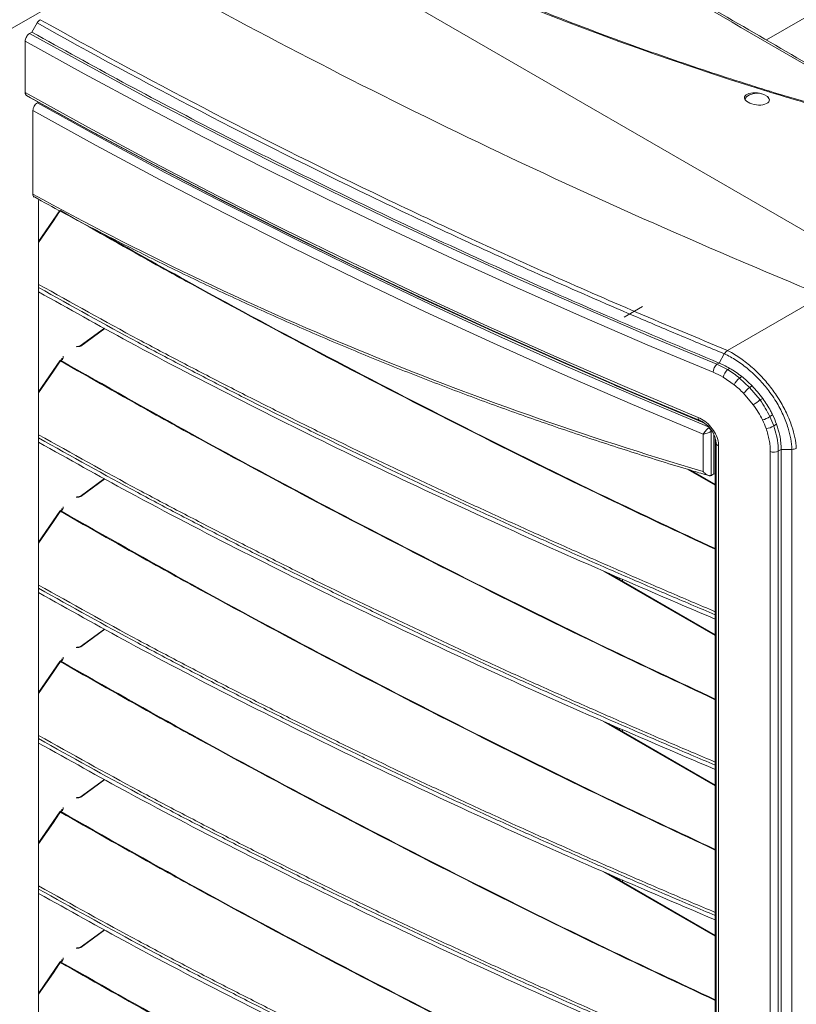
# Model space of a CAD drawing. Units: millimetres. Extents: x 0 to 360, y 0 to 676.
# Drawn here: x 226 to 251, y 210 to 241 of the extents above; entities that cross this region are included whole.
import ezdxf

# ---------------------------------------------------------------- set-up
doc = ezdxf.new("R2010")
doc.units = ezdxf.units.MM

# ---------------------------------------------------------------- blocks, each defined once
blk = doc.blocks.new('Rz_Izometryczny_Prawy')
at = {"color": 7, "linetype": 'Continuous', "lineweight": 15}
for p, q in [((253.578, 571.344), (209.313, 596.898)), ((254.65, 581.437), (250.06, 578.787)), ((229.636, 581.322), (225.895, 579.162)), ((226.525, 579.036), (226.696, 579.331)), ((226.454, 578.995), (226.525, 579.036)), ((226.313, 578.75), (226.313, 577.103)), ((226.354, 577.011), (226.484, 576.936)), ((249.982, 577.039), (250.092, 576.975)), ((226.702, 576.77), (226.741, 576.792)), ((226.561, 573.845), (226.561, 576.525)), ((226.743, 573.624), (226.751, 573.678)), ((226.743, 538.906), (226.743, 573.624)), ((227.424, 573.327), (226.743, 572.331)), ((248.816, 568.841), (251.868, 570.602)), ((245.509, 569.91), (246.091, 570.247)), ((228.85, 569.551), (228.071, 568.984)), ((228.863, 569.544), (228.091, 568.982)), ((228.026, 568.962), (227.942, 568.957)), ((228.03, 568.972), (227.97, 568.969)), ((248.816, 568.841), (248.816, 568.84)), ((227.424, 568.51), (226.743, 567.514)), ((227.483, 568.555), (227.434, 568.52)), ((227.503, 568.553), (227.454, 568.518)), ((227.489, 568.561), (227.486, 568.595)), ((227.488, 568.571), (227.489, 568.562)), ((227.524, 568.652), (227.525, 568.597)), ((248.476, 568.399), (248.544, 568.438)), ((248.544, 568.438), (248.714, 568.733)), ((248.816, 568.225), (248.889, 568.267)), ((249.032, 567.74), (248.676, 567.984)), ((249.277, 568.001), (249.199, 567.956)), ((249.199, 567.956), (249.522, 567.657)), ((249.522, 567.657), (249.604, 567.705)), ((249.522, 567.657), (249.857, 567.253)), ((249.643, 567.1), (249.331, 567.468)), ((249.943, 567.303), (249.857, 567.253)), ((247.912, 566.605), (248.018, 566.542)), ((250.171, 566.721), (250.262, 566.773)), ((250.171, 566.721), (250.295, 566.422)), ((248.29, 566.249), (248.29, 564.834)), ((250.387, 566.475), (250.295, 566.422)), ((248.032, 564.965), (248.032, 566.157)), ((248.383, 564.886), (248.383, 566.135)), ((248.425, 566.035), (248.425, 525.698)), ((248.425, 566.026), (248.448, 565.869)), ((248.425, 566.026), (248.425, 525.689)), ((248.448, 525.532), (248.448, 565.869)), ((248.532, 565.784), (248.532, 525.447)), ((250.188, 524.286), (250.188, 565.603)), ((250.444, 565.616), (250.538, 565.67)), ((250.444, 565.616), (250.444, 524.299)), ((250.538, 565.67), (250.879, 565.67)), ((250.538, 524.353), (250.538, 565.67)), ((250.879, 524.353), (250.879, 565.67)), ((248.425, 564.524), (247.547, 565.031)), ((248.425, 564.546), (247.63, 565.005)), ((228.85, 564.734), (228.071, 564.166)), ((228.863, 564.727), (228.091, 564.164)), ((248.311, 564.844), (248.383, 564.886)), ((248.425, 564.873), (248.383, 564.886)), ((228.026, 564.145), (227.942, 564.139)), ((228.03, 564.154), (227.97, 564.151)), ((227.424, 563.692), (226.743, 562.696)), ((227.483, 563.738), (227.434, 563.702)), ((227.503, 563.736), (227.454, 563.7)), ((227.489, 563.743), (227.486, 563.778)), ((227.488, 563.753), (227.489, 563.744)), ((227.524, 563.834), (227.525, 563.779)), ((248.425, 559.706), (244.845, 561.773)), ((248.425, 559.729), (244.999, 561.706)), ((245.359, 561.552), (245.359, 561.499)), ((245.446, 561.514), (245.446, 561.448)), ((228.85, 559.916), (228.071, 559.349)), ((228.863, 559.909), (228.091, 559.347)), ((228.026, 559.327), (227.942, 559.322)), ((228.03, 559.337), (227.97, 559.334)), ((227.489, 558.926), (227.486, 558.96)), ((227.524, 559.016), (227.525, 558.962)), ((227.424, 558.875), (226.743, 557.879)), ((227.483, 558.92), (227.434, 558.884)), ((227.503, 558.918), (227.454, 558.882)), ((227.488, 558.936), (227.489, 558.926)), ((248.425, 554.889), (244.845, 556.955)), ((248.425, 554.911), (244.999, 556.889)), ((245.359, 556.734), (245.359, 556.681)), ((245.446, 556.696), (245.446, 556.631)), ((228.85, 555.099), (228.071, 554.531)), ((228.863, 555.091), (228.091, 554.529)), ((228.026, 554.509), (227.942, 554.504)), ((228.03, 554.519), (227.97, 554.516)), ((227.424, 554.057), (226.743, 553.061)), ((227.483, 554.102), (227.434, 554.067)), ((227.503, 554.1), (227.454, 554.065)), ((227.489, 554.108), (227.486, 554.142)), ((227.488, 554.118), (227.489, 554.109)), ((227.524, 554.199), (227.525, 554.144)), ((248.425, 550.071), (244.845, 552.137)), ((248.425, 550.094), (244.999, 552.071)), ((245.359, 551.916), (245.359, 551.864)), ((245.446, 551.879), (245.446, 551.813)), ((228.85, 550.281), (228.071, 549.714)), ((228.863, 550.274), (228.091, 549.711)), ((228.026, 549.692), (227.942, 549.686)), ((228.03, 549.702), (227.97, 549.699)), ((227.424, 549.239), (226.743, 548.243)), ((227.483, 549.285), (227.434, 549.249)), ((227.503, 549.283), (227.454, 549.247)), ((227.489, 549.291), (227.486, 549.325)), ((227.488, 549.3), (227.489, 549.291)), ((227.524, 549.381), (227.525, 549.327))]:
    blk.add_line(p, q, dxfattribs=at)
at = {"color": 7, "linetype": 'Continuous', "lineweight": 15, "flags": 128}
for points in [[(226.454, 578.995), (228.338, 577.953), (230.247, 576.926), (232.18, 575.915), (234.136, 574.919), (236.117, 573.939), (238.121, 572.975), (240.148, 572.027), (242.197, 571.095), (244.268, 570.18), (246.361, 569.281), (248.476, 568.399)], [(248.36, 568.141), (246.243, 569.024), (244.147, 569.924), (242.074, 570.841), (240.022, 571.774), (237.993, 572.723), (235.987, 573.688), (234.004, 574.67), (232.045, 575.666), (230.11, 576.679), (228.199, 577.707), (226.313, 578.75)], [(226.313, 577.103), (228.346, 575.98), (230.407, 574.874), (232.497, 573.787), (234.614, 572.718), (236.759, 571.667), (238.93, 570.634), (241.128, 569.62), (243.352, 568.625), (245.602, 567.65), (247.876, 566.694)], [(247.912, 566.605), (245.638, 567.561), (243.389, 568.536), (241.166, 569.531), (238.969, 570.544), (236.797, 571.576), (234.653, 572.627), (232.536, 573.696), (230.447, 574.784), (228.386, 575.889), (226.354, 577.011)], [(249.369, 576.895), (249.378, 576.915), (249.432, 576.979), (249.517, 577.031), (249.626, 577.065), (249.747, 577.078), (249.87, 577.069), (249.982, 577.039)], [(250.092, 576.975), (250.144, 576.911), (250.159, 576.855)], [(226.484, 576.936), (228.514, 575.815), (230.572, 574.711), (232.659, 573.625), (234.774, 572.557), (236.916, 571.508), (239.085, 570.477), (241.28, 569.464), (243.501, 568.471), (245.747, 567.496), (248.018, 566.542)], [(226.702, 576.77), (228.732, 575.649), (230.79, 574.545), (232.876, 573.46), (234.99, 572.392), (237.131, 571.343), (239.3, 570.312), (241.494, 569.301), (243.715, 568.308), (245.961, 567.334), (248.231, 566.38)], [(248.032, 566.157), (245.768, 567.109), (243.528, 568.081), (241.314, 569.072), (239.125, 570.082), (236.963, 571.111), (234.827, 572.158), (232.719, 573.223), (230.638, 574.306), (228.585, 575.407), (226.561, 576.525)], [(227.44, 573.321), (227.395, 573.255), (227.216, 572.993), (226.743, 572.302)], [(228.026, 568.962), (228.027, 568.967), (228.028, 568.97), (228.029, 568.972), (228.03, 568.972)], [(227.44, 568.503), (227.395, 568.438), (227.216, 568.175), (226.743, 567.484)], [(248.074, 566.513), (246.03, 567.374), (245.197, 567.732)], [(228.026, 564.145), (228.027, 564.149), (228.028, 564.152), (228.029, 564.154), (228.03, 564.154)], [(227.44, 563.686), (227.395, 563.62), (227.216, 563.357), (226.743, 562.666)], [(228.026, 559.327), (228.027, 559.332), (228.028, 559.335), (228.029, 559.336), (228.03, 559.337)], [(227.44, 558.868), (227.395, 558.802), (227.216, 558.54), (226.743, 557.849)], [(228.026, 554.509), (228.027, 554.514), (228.028, 554.517), (228.029, 554.519), (228.03, 554.519)], [(227.44, 554.05), (227.395, 553.985), (227.216, 553.722), (226.743, 553.031)], [(228.026, 549.692), (228.027, 549.696), (228.028, 549.7), (228.029, 549.701), (228.03, 549.702)], [(227.44, 549.233), (227.395, 549.167), (227.216, 548.905), (226.743, 548.214)]]:
    blk.add_lwpolyline(points, dxfattribs=at)
at = {"color": 7, "linetype": 'Continuous', "lineweight": 15}
for centre, radius, start, end in [((250.174, 577.104), 0.0395, 84.1598, 145.2333), ((228.027, 569.075), 0.112, 269.5017, 304.3939), ((228.079, 568.968), 0.0179, 49.9907, 117.5072), ((227.457, 568.487), 0.04, 126.0854, 145.639), ((227.42, 568.478), 0.0325, 52.0327, 82.6637), ((227.442, 568.503), 0.0185, 51.3429, 116.7898), ((227.489, 568.471), 0.0587, 127.0538, 146.3341), ((227.491, 568.539), 0.0185, 51.3361, 116.7967), ((227.526, 568.56), 0.037, 91.7142, 178.1936), ((227.479, 568.593), 0.0467, 300.8175, 4.6055), ((248.724, 568.132), 0.364, 132.9491, 178.5182), ((249.133, 567.88), 0.468, 132.4611, 167.0921), ((249.691, 567.402), 0.74, 131.6255, 152.8984), ((250.668, 566.314), 1.766, 130.4645, 139.1791), ((248.297, 569.2), 2.494, 302.6602, 308.7127), ((249.783, 567.265), 0.668, 283.1773, 305.5693), ((248.113, 566.21), 0.181, 12.6325, 57.7229), ((250.022, 566.835), 0.495, 273.2507, 303.5023), ((250.301, 565.894), 0.313, 248.8248, 297.0853), ((228.027, 564.257), 0.112, 269.5, 304.3947), ((228.079, 564.151), 0.0179, 49.9941, 117.4968), ((227.457, 563.67), 0.04, 126.0854, 145.639), ((227.42, 563.66), 0.0325, 52.0327, 82.6637), ((227.442, 563.685), 0.0185, 51.3395, 116.7933), ((227.489, 563.653), 0.0587, 127.0515, 146.3363), ((227.491, 563.721), 0.0185, 51.3395, 116.7933), ((227.526, 563.742), 0.037, 91.7137, 178.1941), ((227.479, 563.776), 0.0467, 300.8175, 4.6055), ((228.027, 559.439), 0.112, 269.5012, 304.3939), ((228.079, 559.333), 0.0179, 49.9889, 117.5034), ((227.526, 558.925), 0.037, 91.713, 178.1944), ((227.479, 558.958), 0.0467, 300.8173, 4.6054), ((227.457, 558.852), 0.04, 126.0854, 145.639), ((227.42, 558.842), 0.0325, 52.0225, 82.6739), ((227.442, 558.868), 0.0185, 51.3401, 116.7918), ((227.489, 558.836), 0.0587, 127.0515, 146.337), ((227.491, 558.903), 0.0185, 51.3399, 116.792), ((228.027, 554.622), 0.113, 269.502, 304.3931), ((228.079, 554.515), 0.0179, 49.9883, 117.5026), ((227.457, 554.034), 0.04, 126.0854, 145.639), ((227.42, 554.025), 0.0325, 52.0209, 82.6755), ((227.442, 554.05), 0.0185, 51.3395, 116.7933), ((227.489, 554.018), 0.0587, 127.052, 146.3371), ((227.491, 554.086), 0.0185, 51.341, 116.79), ((227.526, 554.107), 0.037, 91.7125, 178.1948), ((227.479, 554.14), 0.0467, 300.8174, 4.6052), ((228.027, 549.804), 0.112, 269.5009, 304.3938), ((228.079, 549.698), 0.0179, 49.9941, 117.4968), ((227.457, 549.217), 0.04, 126.0854, 145.639), ((227.42, 549.207), 0.0325, 52.0209, 82.6755), ((227.442, 549.233), 0.0185, 51.3395, 116.7933), ((227.489, 549.2), 0.0587, 127.0515, 146.3363), ((227.491, 549.268), 0.0185, 51.3395, 116.7933), ((227.526, 549.29), 0.037, 91.7132, 178.1946), ((227.479, 549.323), 0.0467, 300.8175, 4.6055)]:
    blk.add_arc(centre, radius, start, end, dxfattribs=at)
for centre, major_axis, start_param, end_param in [((273.786, 600.619), (58.101, -7.09), 3.618215, 4.352286), ((249.76, 576.899), (0.399, -0.049), 1.04009, 6.930411)]:
    blk.add_ellipse(centre, major_axis=major_axis, ratio=0.477991, start_param=start_param, end_param=end_param, dxfattribs=at)
for points, knots in [([(254.796, 575.97), (253.314, 576.828), (251.832, 577.687), (248.872, 579.406), (247.393, 580.267), (245.177, 581.559), (244.439, 581.99), (242.963, 582.852), (242.225, 583.283), (240.749, 584.145), (240.01, 584.575), (238.53, 585.435), (237.789, 585.865), (236.305, 586.722), (235.561, 587.15), (234.071, 588.004), (233.325, 588.43), (231.832, 589.282), (231.085, 589.708), (229.592, 590.56), (228.846, 590.987), (226.607, 592.266), (225.117, 593.119), (222.139, 594.829), (220.651, 595.684), (219.164, 596.54)], [0, 0, 0, 0, 0.125, 0.125, 0.25, 0.25, 0.3125, 0.3125, 0.375, 0.375, 0.4375, 0.4375, 0.5, 0.5, 0.5625, 0.5625, 0.625, 0.625, 0.6875, 0.6875, 0.75, 0.75, 0.875, 0.875, 1, 1, 1, 1]), ([(250.178, 577.143), (249.962, 577.21), (249.338, 577.404), (248.314, 577.735), (247.111, 578.14), (245.923, 578.556), (244.75, 578.985), (243.593, 579.425), (242.452, 579.876), (241.328, 580.338), (240.222, 580.811), (239.134, 581.295), (238.064, 581.789), (237.014, 582.293), (235.984, 582.806), (234.974, 583.329), (233.984, 583.862), (233.017, 584.403), (232.071, 584.952), (231.148, 585.51), (230.247, 586.076), (229.371, 586.65), (228.518, 587.231), (227.689, 587.819), (226.885, 588.413), (226.106, 589.014), (225.353, 589.622), (224.626, 590.235), (223.925, 590.853), (223.251, 591.476), (222.605, 592.104), (221.985, 592.737), (221.404, 593.363), (220.993, 593.828), (220.778, 594.082), (220.735, 594.132)], [0, 0, 0, 0, 0.016632, 0.04823, 0.079819, 0.111399, 0.14297, 0.174533, 0.206088, 0.237636, 0.269178, 0.300713, 0.332243, 0.363767, 0.395288, 0.426805, 0.458319, 0.489831, 0.52134, 0.552849, 0.584357, 0.615865, 0.647375, 0.678885, 0.710397, 0.741913, 0.773431, 0.804954, 0.836482, 0.868016, 0.899557, 0.931106, 0.962663, 0.992576, 1, 1, 1, 1]), ([(254.898, 575.981), (253.782, 576.626), (250.832, 578.332), (246.796, 580.688), (243.869, 582.395), (242.769, 583.037)], [0, 0, 0, 0, 0.27516, 0.727536, 1, 1, 1, 1]), ([(226.696, 579.331), (226.709, 579.354), (226.724, 579.375), (226.759, 579.411), (226.777, 579.426), (226.796, 579.437)], [0, 0, 0, 0, 0.5, 0.5, 1, 1, 1, 1]), ([(248.714, 568.733), (248.471, 568.833), (248.228, 568.934), (247.743, 569.135), (247.016, 569.439), (246.293, 569.745), (244.853, 570.362), (243.9, 570.778), (241.06, 572.042), (239.195, 572.906), (233.684, 575.559), (230.127, 577.407), (226.696, 579.331)], [0, 0, 0, 0, 0.03125, 0.03125, 0.0625, 0.125, 0.125, 0.25, 0.25, 0.5, 0.5, 1, 1, 1, 1]), ([(226.796, 579.437), (230.227, 577.513), (233.784, 575.665), (239.295, 573.013), (241.162, 572.149), (244.001, 570.885), (244.955, 570.469), (246.875, 569.647), (247.842, 569.241), (248.816, 568.841)], [0, 0, 0, 0, 0.5, 0.5, 0.75, 0.75, 0.875, 0.875, 1, 1, 1, 1]), ([(226.454, 578.995), (226.444, 578.988), (226.418, 578.971), (226.378, 578.928), (226.342, 578.871), (226.318, 578.808), (226.315, 578.769), (226.313, 578.75)], [0, 0, 0, 0, 0.141297, 0.355995, 0.570669, 0.78534, 1, 1, 1, 1]), ([(226.525, 579.036), (227.49, 578.501), (229.421, 577.432), (232.391, 575.873), (235.414, 574.348), (238.544, 572.837), (241.783, 571.342), (245.127, 569.863), (247.405, 568.913), (248.544, 568.438)], [0, 0, 0, 0, 0.139837, 0.2797, 0.419605, 0.559567, 0.706273, 0.853078, 1, 1, 1, 1]), ([(226.354, 577.011), (226.348, 577.015), (226.342, 577.02), (226.332, 577.032), (226.327, 577.039), (226.32, 577.054), (226.318, 577.063), (226.314, 577.082), (226.313, 577.092), (226.313, 577.103)], [0, 0, 0, 0, 0.25, 0.25, 0.5, 0.5, 0.75, 0.75, 1, 1, 1, 1]), ([(255.141, 575.864), (255.111, 575.866), (254.949, 575.875), (254.523, 575.958), (253.623, 576.15), (252.357, 576.476), (251.118, 576.828), (250.385, 577.052), (250.141, 577.126)], [0, 0, 0, 0, 0.01705, 0.0927003, 0.2438059, 0.5463167, 0.8489737, 1, 1, 1, 1]), ([(254.531, 575.983), (254.507, 575.987), (254.321, 576.023), (253.959, 576.104), (253.408, 576.236), (252.729, 576.409), (251.935, 576.624), (251.057, 576.875), (250.473, 577.053), (250.178, 577.143)], [0, 0, 0, 0, 0.01545, 0.123458, 0.243133, 0.388199, 0.587636, 0.790871, 1, 1, 1, 1]), ([(226.561, 576.525), (226.561, 576.536), (226.562, 576.547), (226.565, 576.57), (226.568, 576.582), (226.575, 576.605), (226.579, 576.617), (226.59, 576.641), (226.596, 576.653), (226.615, 576.687), (226.631, 576.708), (226.665, 576.744), (226.684, 576.759), (226.702, 576.77)], [0, 0, 0, 0, 0.125, 0.125, 0.25, 0.25, 0.375, 0.375, 0.5, 0.5, 0.75, 0.75, 1, 1, 1, 1]), ([(226.561, 573.845), (229.921, 572.002), (233.395, 570.34), (240.568, 567.376), (244.252, 566.08), (248.032, 564.965)], [0, 0, 0, 0, 0.5, 0.5, 1, 1, 1, 1]), ([(226.605, 573.755), (226.597, 573.76), (226.577, 573.771), (226.563, 573.805), (226.561, 573.834), (226.561, 573.845)], [0, 0, 0, 0, 0.30101, 0.722664, 1, 1, 1, 1]), ([(226.606, 573.757), (226.903, 573.593), (227.725, 573.141), (229.09, 572.429), (230.699, 571.618), (232.326, 570.835), (233.969, 570.079), (235.629, 569.348), (237.304, 568.645), (238.997, 567.968), (240.706, 567.316), (242.434, 566.691), (244.178, 566.092), (245.94, 565.52), (247.284, 565.104), (248.044, 564.882), (248.207, 564.835)], [0, 0, 0, 0, 0.044078, 0.121733, 0.199398, 0.277071, 0.354752, 0.432439, 0.510122, 0.587861, 0.665785, 0.743812, 0.821954, 0.90022, 0.978619, 1, 1, 1, 1]), ([(248.425, 562.469), (247.256, 563.016), (244.559, 564.279), (240.417, 566.33), (235.988, 568.609), (233.002, 570.215), (231.143, 571.238), (229.731, 572.019), (228.419, 572.764), (227.44, 573.321)], [0, 0, 0, 0, 0.1609, 0.371489, 0.582077, 0.792628, 0.805001, 0.854491, 1, 1, 1, 1]), ([(228.634, 572.673), (229.64, 572.104), (232.066, 570.733), (236, 568.627), (240.425, 566.347), (244.564, 564.298), (247.259, 563.036), (248.425, 562.49)], [0, 0, 0, 0, 0.158546, 0.382085, 0.605625, 0.829484, 1, 1, 1, 1]), ([(226.743, 570.958), (227.805, 570.364), (229.323, 569.515), (231.338, 568.453), (232.742, 567.726), (234.156, 567.009), (235.581, 566.301), (236.656, 565.778), (237.736, 565.258), (238.82, 564.743), (240.274, 564.065), (241.736, 563.395), (243.207, 562.732), (244.685, 562.078), (246.172, 561.43), (247.419, 560.895), (248.172, 560.577), (248.425, 560.47)], [0, 0, 0, 0, 0.154543, 0.220824, 0.287106, 0.353387, 0.419666, 0.48595, 0.50252, 0.568801, 0.635083, 0.701364, 0.767645, 0.833926, 0.900207, 0.966488, 1, 1, 1, 1]), ([(248.425, 560.371), (248.165, 560.481), (247.404, 560.803), (246.15, 561.341), (244.663, 561.988), (243.184, 562.643), (241.713, 563.305), (240.25, 563.976), (238.796, 564.654), (237.712, 565.17), (236.632, 565.689), (235.556, 566.213), (234.131, 566.92), (232.716, 567.638), (231.312, 568.365), (229.306, 569.423), (227.797, 570.266), (226.743, 570.856)], [0, 0, 0, 0, 0.034489, 0.100788, 0.167088, 0.233388, 0.299689, 0.365991, 0.432294, 0.498597, 0.515173, 0.581479, 0.647782, 0.714087, 0.780394, 0.8467, 1, 1, 1, 1]), ([(248.425, 560.231), (247.143, 560.779), (244.566, 561.878), (240.759, 563.591), (236.987, 565.363), (233.275, 567.202), (229.851, 568.979), (227.704, 570.179), (226.743, 570.716)], [0, 0, 0, 0, 0.170444, 0.342541, 0.514707, 0.687487, 0.860272, 1, 1, 1, 1]), ([(228.071, 568.984), (228.068, 568.982), (228.062, 568.978), (228.049, 568.974), (228.038, 568.972), (228.031, 568.972), (228.03, 568.972)], [0, 0, 0, 0, 0.288834, 0.592319, 0.91298, 1, 1, 1, 1]), ([(248.715, 568.734), (248.717, 568.737), (248.734, 568.757), (248.766, 568.8), (248.798, 568.826), (248.816, 568.84)], [0, 0, 0, 0, 0.068942, 0.498545, 1, 1, 1, 1]), ([(248.816, 568.84), (248.843, 568.826), (249.002, 568.743), (249.289, 568.559), (249.66, 568.257), (250.004, 567.906), (250.273, 567.57), (250.51, 567.213), (250.712, 566.841), (250.879, 566.429), (250.976, 566.049), (251.02, 565.814), (251.02, 565.704), (251.02, 565.704)], [0, 0, 0, 0, 0.024997, 0.143188, 0.261407, 0.379344, 0.497303, 0.569292, 0.688031, 0.806759, 0.903387, 0.999999, 1, 1, 1, 1]), ([(248.425, 557.652), (247.256, 558.199), (244.559, 559.462), (240.417, 561.513), (235.988, 563.792), (233.002, 565.398), (231.143, 566.42), (229.731, 567.201), (228.419, 567.947), (227.44, 568.503)], [0, 0, 0, 0, 0.1609, 0.371489, 0.582077, 0.792628, 0.805001, 0.854491, 1, 1, 1, 1]), ([(227.454, 568.518), (228.852, 567.726), (231.668, 566.133), (235.999, 563.809), (240.426, 561.529), (244.564, 559.48), (247.259, 558.218), (248.425, 557.672)], [0, 0, 0, 0, 0.207487, 0.418025, 0.628563, 0.839402, 1, 1, 1, 1]), ([(227.489, 568.562), (227.489, 568.562), (227.489, 568.561), (227.486, 568.557), (227.483, 568.555), (227.483, 568.555)], [0, 0, 0, 0, 0.50729, 0.946056, 1, 1, 1, 1]), ([(248.889, 568.267), (248.825, 568.303), (248.711, 568.367), (248.595, 568.417), (248.544, 568.438)], [0, 0, 0, 0, 0.558376, 1, 1, 1, 1]), ([(250.879, 565.67), (250.879, 565.67), (250.879, 565.776), (250.846, 566.004), (250.76, 566.375), (250.606, 566.78), (250.412, 567.148), (250.181, 567.499), (249.916, 567.83), (249.573, 568.172), (249.202, 568.462), (248.91, 568.639), (248.747, 568.719), (248.715, 568.734)], [0, 0, 0, 0, 0.000001, 0.09489, 0.189789, 0.308179, 0.426579, 0.498578, 0.616669, 0.734742, 0.852883, 0.971001, 1, 1, 1, 1]), ([(248.476, 568.399), (248.476, 568.399), (248.587, 568.349), (248.702, 568.287), (248.816, 568.225)], [0, 0, 0, 0, 0.000014, 1, 1, 1, 1]), ([(249.604, 567.705), (249.545, 567.763), (249.439, 567.867), (249.326, 567.96), (249.277, 568.001)], [0, 0, 0, 0, 0.559636, 1, 1, 1, 1]), ([(250.262, 566.773), (250.24, 566.817), (250.148, 566.998), (250.038, 567.173), (249.944, 567.302), (249.943, 567.303)], [0.3353324, 0.3353324, 0.3353324, 0.3353324, 0.375, 0.5, 0.5014146, 0.5014146, 0.5014146, 0.5014146]), ([(249.935, 566.614), (249.893, 566.697), (249.808, 566.863), (249.698, 567.021), (249.643, 567.1)], [0, 0, 0, 0, 0.495647, 1, 1, 1, 1]), ([(247.876, 566.694), (247.949, 566.657), (248.096, 566.584), (248.294, 566.393), (248.442, 566.169), (248.521, 565.955), (248.529, 565.833), (248.532, 565.784)], [0, 0, 0, 0, 0.2168511, 0.4335505, 0.6485495, 0.8608525, 1, 1, 1, 1]), ([(247.876, 566.694), (247.876, 566.672), (247.879, 566.653), (247.892, 566.623), (247.901, 566.612), (247.912, 566.605)], [0, 0, 0, 0, 0.5, 0.5, 1, 1, 1, 1]), ([(248.448, 565.869), (248.448, 565.869), (248.448, 565.907), (248.438, 566.007), (248.377, 566.176), (248.257, 566.36), (248.09, 566.506), (247.982, 566.592), (247.912, 566.605), (247.912, 566.605)], [0, 0, 0, 0, 0.000006, 0.137627, 0.348169, 0.562659, 0.78046, 0.999997, 1, 1, 1, 1]), ([(248.21, 566.363), (248.202, 566.356), (248.194, 566.348), (248.177, 566.332), (248.168, 566.323), (248.143, 566.297), (248.125, 566.278), (248.094, 566.241), (248.079, 566.222), (248.053, 566.188), (248.041, 566.171), (248.032, 566.157)], [0, 0, 0, 0, 0.125, 0.125, 0.25, 0.25, 0.5, 0.5, 0.75, 0.75, 1, 1, 1, 1]), ([(248.29, 566.249), (248.281, 566.243), (248.272, 566.238), (248.252, 566.226), (248.241, 566.22), (248.207, 566.204), (248.184, 566.195), (248.138, 566.179), (248.115, 566.172), (248.071, 566.162), (248.05, 566.158), (248.032, 566.157)], [0, 0, 0, 0, 0.125, 0.125, 0.25, 0.25, 0.5, 0.5, 0.75, 0.75, 1, 1, 1, 1]), ([(250.188, 565.603), (250.188, 565.661), (250.185, 565.721), (250.173, 565.843), (250.165, 565.904), (250.13, 566.089), (250.096, 566.214), (250.05, 566.341)], [0, 0, 0, 0, 0.25, 0.25, 0.5, 0.5, 1, 1, 1, 1]), ([(250.295, 566.422), (250.328, 566.317), (250.395, 566.105), (250.437, 565.835), (250.442, 565.675), (250.444, 565.616)], [0, 0, 0, 0, 0.380396, 0.769708, 1, 1, 1, 1]), ([(250.538, 565.67), (250.529, 565.817), (250.515, 566.079), (250.426, 566.354), (250.387, 566.475)], [0, 0, 0, 0, 0.560607, 1, 1, 1, 1]), ([(226.743, 566.14), (227.805, 565.546), (229.323, 564.698), (231.338, 563.635), (232.742, 562.908), (234.156, 562.191), (235.581, 561.484), (236.656, 560.96), (237.736, 560.441), (238.82, 559.926), (240.274, 559.247), (241.736, 558.577), (243.207, 557.915), (244.685, 557.26), (246.172, 556.613), (247.419, 556.078), (248.172, 555.759), (248.425, 555.652)], [0, 0, 0, 0, 0.154543, 0.220824, 0.287106, 0.353387, 0.419666, 0.48595, 0.50252, 0.568801, 0.635083, 0.701364, 0.767645, 0.833926, 0.900207, 0.966488, 1, 1, 1, 1]), ([(248.425, 555.553), (248.165, 555.663), (247.404, 555.985), (246.15, 556.523), (244.663, 557.171), (243.184, 557.825), (241.713, 558.488), (240.25, 559.158), (238.796, 559.837), (237.712, 560.352), (236.632, 560.872), (235.556, 561.395), (234.131, 562.103), (232.716, 562.82), (231.312, 563.547), (229.306, 564.605), (227.797, 565.449), (226.743, 566.038)], [0, 0, 0, 0, 0.034489, 0.100788, 0.167088, 0.233388, 0.299689, 0.365991, 0.432294, 0.498597, 0.515173, 0.581479, 0.647782, 0.714087, 0.780394, 0.8467, 1, 1, 1, 1]), ([(248.425, 555.414), (247.143, 555.961), (244.566, 557.061), (240.759, 558.774), (236.987, 560.546), (233.275, 562.384), (229.851, 564.161), (227.704, 565.362), (226.743, 565.898)], [0, 0, 0, 0, 0.170444, 0.342541, 0.514707, 0.687487, 0.860272, 1, 1, 1, 1]), ([(248.532, 565.784), (248.508, 565.794), (248.488, 565.807), (248.459, 565.836), (248.451, 565.852), (248.448, 565.869)], [0, 0, 0, 0, 0.5, 0.5, 1, 1, 1, 1]), ([(250.879, 565.67), (250.883, 565.67), (250.909, 565.67), (250.961, 565.677), (251, 565.694), (251.02, 565.704)], [0, 0, 0, 0, 0.070465, 0.500366, 1, 1, 1, 1]), ([(248.29, 564.834), (248.28, 564.83), (248.27, 564.828), (248.247, 564.826), (248.236, 564.827), (248.2, 564.834), (248.176, 564.843), (248.131, 564.869), (248.109, 564.886), (248.078, 564.913), (248.069, 564.923), (248.05, 564.943), (248.041, 564.954), (248.032, 564.965)], [0, 0, 0, 0, 0.125, 0.125, 0.25, 0.25, 0.5, 0.5, 0.75, 0.75, 0.875, 0.875, 1, 1, 1, 1]), ([(228.071, 564.166), (228.068, 564.164), (228.062, 564.161), (228.049, 564.156), (228.038, 564.154), (228.031, 564.154), (228.03, 564.154)], [0, 0, 0, 0, 0.288835, 0.592321, 0.91298, 1, 1, 1, 1]), ([(227.454, 563.7), (228.852, 562.909), (231.668, 561.315), (235.999, 558.991), (240.426, 556.712), (244.564, 554.662), (247.259, 553.4), (248.425, 552.855)], [0, 0, 0, 0, 0.207487, 0.418025, 0.628563, 0.839402, 1, 1, 1, 1]), ([(227.489, 563.745), (227.489, 563.744), (227.489, 563.744), (227.486, 563.74), (227.483, 563.738), (227.483, 563.738)], [0, 0, 0, 0, 0.50729, 0.946056, 1, 1, 1, 1]), ([(248.425, 552.834), (247.256, 553.381), (244.559, 554.644), (240.417, 556.695), (235.988, 558.974), (233.002, 560.58), (231.143, 561.603), (229.731, 562.383), (228.419, 563.129), (227.44, 563.686)], [0, 0, 0, 0, 0.1609, 0.371489, 0.582077, 0.792628, 0.805001, 0.854491, 1, 1, 1, 1]), ([(226.743, 561.323), (227.805, 560.729), (229.323, 559.88), (231.338, 558.818), (232.742, 558.09), (234.156, 557.374), (235.581, 556.666), (236.656, 556.143), (237.736, 555.623), (238.82, 555.108), (240.274, 554.43), (241.736, 553.759), (243.207, 553.097), (244.685, 552.443), (246.172, 551.795), (247.419, 551.26), (248.172, 550.942), (248.425, 550.835)], [0, 0, 0, 0, 0.154543, 0.220824, 0.287106, 0.353387, 0.419666, 0.48595, 0.50252, 0.568801, 0.635083, 0.701364, 0.767645, 0.833926, 0.900207, 0.966488, 1, 1, 1, 1]), ([(248.425, 550.736), (248.165, 550.846), (247.404, 551.167), (246.15, 551.706), (244.663, 552.353), (243.184, 553.008), (241.713, 553.67), (240.25, 554.341), (238.796, 555.019), (237.712, 555.534), (236.632, 556.054), (235.556, 556.578), (234.131, 557.285), (232.716, 558.002), (231.312, 558.73), (229.306, 559.787), (227.797, 560.631), (226.743, 561.22)], [0, 0, 0, 0, 0.034489, 0.100788, 0.167088, 0.233388, 0.299689, 0.365991, 0.432294, 0.498597, 0.515173, 0.581479, 0.647782, 0.714087, 0.780394, 0.8467, 1, 1, 1, 1]), ([(248.425, 550.596), (247.143, 551.143), (244.566, 552.243), (240.759, 553.956), (236.987, 555.728), (233.275, 557.566), (229.851, 559.344), (227.704, 560.544), (226.743, 561.081)], [0, 0, 0, 0, 0.170444, 0.342541, 0.514707, 0.687487, 0.860272, 1, 1, 1, 1]), ([(228.071, 559.349), (228.068, 559.347), (228.062, 559.343), (228.049, 559.339), (228.038, 559.337), (228.031, 559.337), (228.03, 559.337)], [0, 0, 0, 0, 0.2888344, 0.5923206, 0.9129809, 1, 1, 1, 1]), ([(248.425, 548.016), (247.256, 548.563), (244.559, 549.826), (240.417, 551.878), (235.988, 554.157), (233.002, 555.763), (231.143, 556.785), (229.731, 557.566), (228.419, 558.312), (227.44, 558.868)], [0, 0, 0, 0, 0.1609, 0.371489, 0.582077, 0.792628, 0.805001, 0.854491, 1, 1, 1, 1]), ([(227.454, 558.882), (228.852, 558.091), (231.668, 556.497), (235.999, 554.173), (240.426, 551.894), (244.564, 549.845), (247.259, 548.583), (248.425, 548.037)], [0, 0, 0, 0, 0.207487, 0.418025, 0.628563, 0.839402, 1, 1, 1, 1]), ([(227.489, 558.927), (227.489, 558.927), (227.489, 558.926), (227.486, 558.922), (227.483, 558.92), (227.483, 558.92)], [0, 0, 0, 0, 0.507286, 0.946055, 1, 1, 1, 1]), ([(226.743, 556.505), (227.805, 555.911), (229.323, 555.062), (231.338, 554), (232.742, 553.273), (234.156, 552.556), (235.581, 551.849), (236.656, 551.325), (237.736, 550.806), (238.82, 550.29), (240.274, 549.612), (241.736, 548.942), (243.207, 548.28), (244.685, 547.625), (246.172, 546.978), (247.419, 546.443), (248.172, 546.124), (248.425, 546.017)], [0, 0, 0, 0, 0.154543, 0.220824, 0.287106, 0.353387, 0.419666, 0.48595, 0.50252, 0.568801, 0.635083, 0.701364, 0.767645, 0.833926, 0.900207, 0.966488, 1, 1, 1, 1]), ([(248.425, 545.918), (248.165, 546.028), (247.404, 546.35), (246.15, 546.888), (244.663, 547.536), (243.184, 548.19), (241.713, 548.853), (240.25, 549.523), (238.796, 550.202), (237.712, 550.717), (236.632, 551.236), (235.556, 551.76), (234.131, 552.468), (232.716, 553.185), (231.312, 553.912), (229.306, 554.97), (227.797, 555.814), (226.743, 556.403)], [0, 0, 0, 0, 0.034489, 0.100788, 0.167088, 0.233388, 0.299689, 0.365991, 0.432294, 0.498597, 0.515173, 0.581479, 0.647782, 0.714087, 0.780394, 0.8467, 1, 1, 1, 1]), ([(248.425, 545.779), (247.143, 546.326), (244.566, 547.425), (240.759, 549.139), (236.987, 550.911), (233.275, 552.749), (229.851, 554.526), (227.704, 555.727), (226.743, 556.263)], [0, 0, 0, 0, 0.170444, 0.342541, 0.514707, 0.687487, 0.860272, 1, 1, 1, 1]), ([(228.071, 554.531), (228.068, 554.529), (228.062, 554.526), (228.049, 554.521), (228.038, 554.519), (228.031, 554.519), (228.03, 554.519)], [0, 0, 0, 0, 0.288835, 0.592321, 0.912981, 1, 1, 1, 1]), ([(248.425, 543.199), (247.256, 543.746), (244.559, 545.009), (240.417, 547.06), (235.988, 549.339), (233.002, 550.945), (231.143, 551.968), (229.731, 552.748), (228.419, 553.494), (227.44, 554.05)], [0, 0, 0, 0, 0.1609002, 0.3714886, 0.5820771, 0.792628, 0.8050006, 0.8544914, 1, 1, 1, 1]), ([(227.454, 554.065), (228.852, 553.274), (231.668, 551.68), (235.999, 549.356), (240.426, 547.077), (244.564, 545.027), (247.259, 543.765), (248.425, 543.22)], [0, 0, 0, 0, 0.207487, 0.418025, 0.628563, 0.839402, 1, 1, 1, 1]), ([(227.489, 554.109), (227.489, 554.109), (227.489, 554.108), (227.486, 554.105), (227.483, 554.103), (227.483, 554.102)], [0, 0, 0, 0, 0.507289, 0.946055, 1, 1, 1, 1]), ([(226.743, 551.687), (227.805, 551.093), (229.323, 550.245), (231.338, 549.183), (232.742, 548.455), (234.156, 547.738), (235.581, 547.031), (236.656, 546.507), (237.736, 545.988), (238.82, 545.473), (240.274, 544.794), (241.736, 544.124), (243.207, 543.462), (244.685, 542.807), (246.172, 542.16), (247.419, 541.625), (248.172, 541.306), (248.425, 541.199)], [0, 0, 0, 0, 0.154543, 0.220824, 0.287106, 0.353387, 0.419666, 0.48595, 0.50252, 0.568801, 0.635083, 0.701364, 0.767645, 0.833926, 0.900207, 0.966488, 1, 1, 1, 1]), ([(248.425, 541.1), (248.165, 541.211), (247.404, 541.532), (246.15, 542.071), (244.663, 542.718), (243.184, 543.373), (241.713, 544.035), (240.25, 544.705), (238.796, 545.384), (237.712, 545.899), (236.632, 546.419), (235.556, 546.942), (234.131, 547.65), (232.716, 548.367), (231.312, 549.095), (229.306, 550.152), (227.797, 550.996), (226.743, 551.585)], [0, 0, 0, 0, 0.034489, 0.100788, 0.167088, 0.233388, 0.299689, 0.365991, 0.432294, 0.498597, 0.515173, 0.581479, 0.647782, 0.714087, 0.780394, 0.8467, 1, 1, 1, 1]), ([(248.425, 540.961), (247.143, 541.508), (244.566, 542.608), (240.759, 544.321), (236.987, 546.093), (233.275, 547.931), (229.851, 549.708), (227.704, 550.909), (226.743, 551.446)], [0, 0, 0, 0, 0.170444, 0.342541, 0.514707, 0.687487, 0.860272, 1, 1, 1, 1]), ([(228.071, 549.714), (228.068, 549.712), (228.062, 549.708), (228.049, 549.703), (228.038, 549.702), (228.031, 549.702), (228.03, 549.702)], [0, 0, 0, 0, 0.2888342, 0.5923206, 0.91298, 1, 1, 1, 1]), ([(248.425, 538.381), (247.256, 538.928), (244.559, 540.191), (240.417, 542.242), (235.988, 544.521), (233.002, 546.127), (231.143, 547.15), (229.731, 547.931), (228.419, 548.676), (227.44, 549.233)], [0, 0, 0, 0, 0.1609, 0.371489, 0.582077, 0.792628, 0.805001, 0.854491, 1, 1, 1, 1]), ([(227.454, 549.247), (228.852, 548.456), (231.668, 546.862), (235.999, 544.538), (240.426, 542.259), (244.564, 540.21), (247.259, 538.948), (248.425, 538.402)], [0, 0, 0, 0, 0.207487, 0.418025, 0.628563, 0.839402, 1, 1, 1, 1]), ([(227.489, 549.292), (227.489, 549.291), (227.489, 549.291), (227.486, 549.287), (227.483, 549.285), (227.483, 549.285)], [0, 0, 0, 0, 0.50729, 0.946056, 1, 1, 1, 1])]:
    blk.add_open_spline(points, degree=3, knots=knots, dxfattribs=at)
for points in [[(229.849, 581.199), (236.701, 577.357), (244.06, 573.813), (251.868, 570.602)], [(248.715, 568.734), (248.715, 568.734), (248.715, 568.733), (248.714, 568.733)], [(248.676, 567.984), (248.571, 568.045), (248.466, 568.098), (248.36, 568.141)], [(248.816, 568.225), (248.948, 568.147), (249.075, 568.057), (249.199, 567.956)], [(248.889, 568.267), (249.021, 568.19), (249.15, 568.102), (249.277, 568.001)], [(249.331, 567.468), (249.236, 567.566), (249.136, 567.657), (249.032, 567.74)], [(249.604, 567.705), (249.726, 567.579), (249.839, 567.445), (249.943, 567.303)], [(249.857, 567.253), (249.979, 567.083), (250.084, 566.905), (250.171, 566.721)], [(248.018, 566.542), (248.018, 566.542), (248.018, 566.542), (248.018, 566.542)], [(250.05, 566.341), (250.017, 566.433), (249.979, 566.524), (249.935, 566.614)], [(250.387, 566.475), (250.351, 566.576), (250.309, 566.675), (250.262, 566.773)], [(248.302, 566.257), (248.298, 566.255), (248.294, 566.252), (248.29, 566.249)], [(250.879, 565.67), (250.879, 565.67), (250.879, 565.67), (250.879, 565.67)], [(251.02, 565.704), (251.02, 565.704), (251.02, 565.704), (251.02, 565.704)], [(248.29, 564.834), (248.297, 564.837), (248.304, 564.84), (248.311, 564.844)]]:
    blk.add_open_spline(points, degree=3, dxfattribs=at)

msp = doc.modelspace()

# ---------------------------------------------------------------- block references
msp.add_blockref('Rz_Izometryczny_Prawy', (0, -338.173))

doc.saveas('drawing.dxf')
